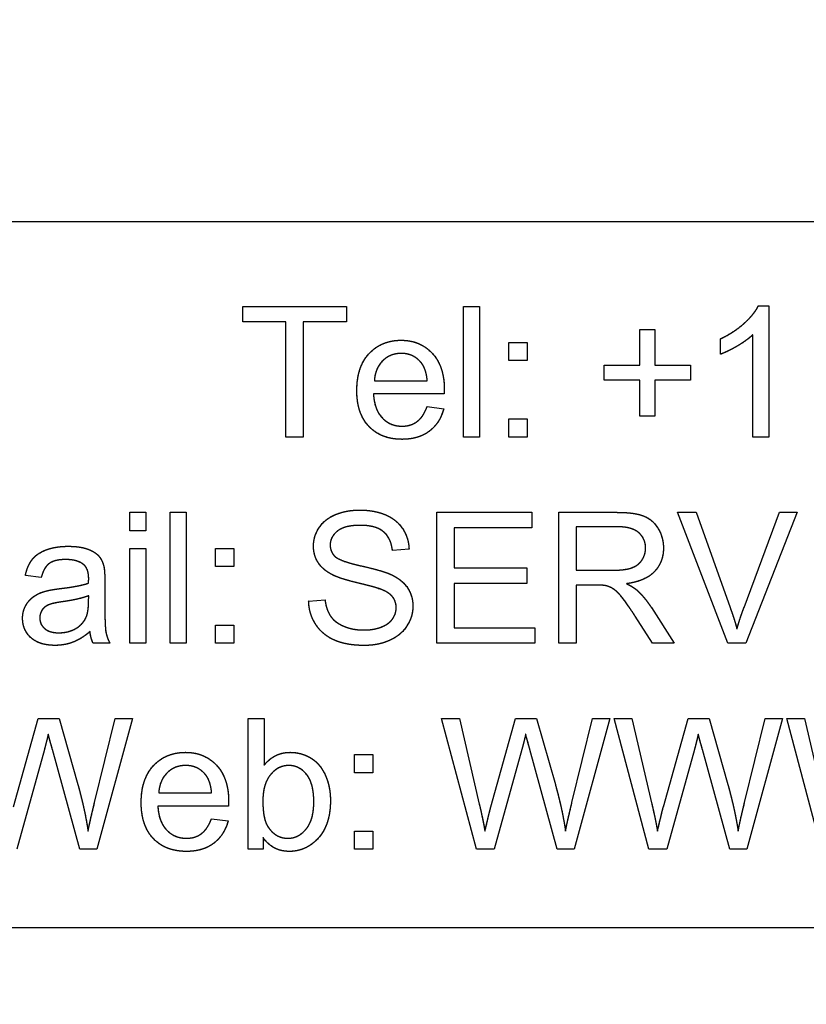
# Model space of a CAD drawing. Units: millimetres. Extents: x 124 to 1672, y 16 to 2179.
# Drawn here: x 501 to 510, y 636 to 648 of the extents above; entities that cross this region are included whole.
import ezdxf

# ---------------------------------------------------------------- set-up
doc = ezdxf.new("R2010")
doc.units = ezdxf.units.MM
doc.header["$LTSCALE"] = 8
doc.linetypes.add('LONG_DASH_DOTTED', pattern=[0.3001, 0.2362, -0.0295, 0.0049, -0.0295])
for name, color, linetype, lineweight in [('Dimensions(Hillmar_metric)', 7, 'Continuous', 13), ('Overlay [based on Phantom Lines(Hillmar_metric)]', 7, 'LONG_DASH_DOTTED', 25), ('Visible Edges(Hillmar_metric)', 7, 'Continuous', 25)]:
    doc.layers.add(name, color=color, linetype=linetype, lineweight=lineweight)
doc.styles.add('Hillmar_metric_Dimensions', font='arial.ttf')
doc.dimstyles.new('DEFAULT-ISO-Method 1b-Hillmar_metric', dxfattribs={"dimscale": 8, "dimtxt": 2, "dimasz": 2.5, "dimexe": 1, "dimexo": 1, "dimgap": 0.25, "dimtad": 1, "dimtih": 1, "dimtoh": 1, "dimrnd": 1e-08, "dimdsep": 46, "dimtxsty": 'Hillmar_metric_Dimensions', "dimcen": 0.09, "dimdle": 8, "dimclrd": 7, "dimclre": 7, "dimclrt": 7, "dimazin": 2, "dimtfac": 0.75, "dimtmove": 0, "dimatfit": 3, "dimfxl": 1, "dimtolj": 1, "dimlwd": 9, "dimlwe": 9, "dimarcsym": 0})

# ---------------------------------------------------------------- blocks, each defined once
blk = doc.blocks.new('*D32')
at = {"layer": 'Defpoints', "color": 0, "linetype": 'Continuous', "transparency": 16777216}
for p in [(514.148, 1097.749), (332.148, 567.803), (514.148, 567.803)]:
    blk.add_point(p, dxfattribs=at)
at = {"layer": 'Dimensions(Hillmar_metric)', "color": 7, "linetype": 'Continuous', "lineweight": 9, "transparency": 16777216}
for p, q in [((506.148, 1097.749), (324.148, 1097.749)), ((332.148, 1077.749), (332.148, 841.654)), ((332.148, 587.803), (332.148, 821.304)), ((506.148, 567.803), (324.148, 567.803))]:
    blk.add_line(p, q, dxfattribs=at)
at = {"layer": 'Dimensions(Hillmar_metric)', "color": 7, "linetype": 'Continuous', "transparency": 16777216}
for points in [[(328.815, 1077.749), (335.481, 1077.749), (332.148, 1097.749)], [(328.815, 587.803), (335.481, 587.803), (332.148, 567.803)]]:
    blk.add_solid(points, dxfattribs=at)
at = {"layer": 'Dimensions(Hillmar_metric)', "color": 7, "linetype": 'Continuous', "lineweight": 13, "transparency": 16777216, "insert": (332.148, 831.479), "char_height": 16, "attachment_point": 5, "style": 'Hillmar_metric_Dimensions'}
blk.add_mtext('\\A1;530', dxfattribs=at)

msp = doc.modelspace()

# ---------------------------------------------------------------- linework, layer by layer
at = {"layer": 'Overlay [based on Phantom Lines(Hillmar_metric)]'}
for p, q in [((539.048, 645.546), (489.248, 645.546)), ((503.424, 644.325), (503.424, 644.514)), ((503.424, 644.514), (504.692, 644.514)), ((504.692, 644.514), (504.692, 644.325)), ((506.123, 644.514), (506.319, 644.514)), ((506.123, 642.914), (506.123, 644.514)), ((506.319, 644.514), (506.319, 642.914)), ((509.728, 644.521), (509.855, 644.521)), ((509.855, 644.521), (509.855, 642.914)), ((503.951, 644.325), (503.424, 644.325)), ((503.951, 642.914), (503.951, 644.325)), ((504.163, 644.325), (504.163, 642.914)), ((504.692, 644.325), (504.163, 644.325)), ((508.278, 644.23), (508.463, 644.23)), ((508.278, 643.795), (508.278, 644.23)), ((508.463, 644.23), (508.463, 643.795)), ((509.266, 643.929), (509.266, 644.119)), ((509.658, 642.914), (509.658, 644.166)), ((506.679, 644.074), (506.902, 644.074)), ((506.679, 643.851), (506.679, 644.074)), ((506.902, 644.074), (506.902, 643.851)), ((506.902, 643.851), (506.679, 643.851)), ((507.842, 643.795), (508.278, 643.795)), ((507.842, 643.612), (507.842, 643.795)), ((508.463, 643.795), (508.899, 643.795)), ((508.899, 643.795), (508.899, 643.612)), ((505.033, 643.605), (505.68, 643.605)), ((508.278, 643.612), (507.842, 643.612)), ((508.278, 643.173), (508.278, 643.612)), ((508.463, 643.612), (508.463, 643.173)), ((508.899, 643.612), (508.463, 643.612)), ((505.886, 643.444), (505.022, 643.444)), ((505.678, 643.289), (505.882, 643.263)), ((508.463, 643.173), (508.278, 643.173)), ((506.679, 643.138), (506.902, 643.138)), ((506.679, 642.914), (506.679, 643.138)), ((506.902, 643.138), (506.902, 642.914)), ((504.163, 642.914), (503.951, 642.914)), ((506.319, 642.914), (506.123, 642.914)), ((506.902, 642.914), (506.679, 642.914)), ((509.855, 642.914), (509.658, 642.914)), ((502.044, 641.771), (502.044, 641.997)), ((502.044, 641.997), (502.241, 641.997)), ((502.241, 641.997), (502.241, 641.771)), ((502.535, 640.397), (502.535, 641.997)), ((502.535, 641.997), (502.731, 641.997)), ((502.731, 641.997), (502.731, 640.397)), ((505.798, 640.397), (505.798, 641.997)), ((505.798, 641.997), (506.957, 641.997)), ((506.957, 641.997), (506.957, 641.808)), ((507.288, 640.397), (507.288, 641.997)), ((507.288, 641.997), (507.998, 641.997)), ((508.737, 641.997), (508.966, 641.997)), ((509.355, 640.397), (508.737, 641.997)), ((508.966, 641.997), (509.382, 640.834)), ((509.552, 640.834), (509.985, 641.997)), ((510.2, 641.997), (509.574, 640.397)), ((509.985, 641.997), (510.2, 641.997)), ((502.241, 641.771), (502.044, 641.771)), ((506.957, 641.808), (506.01, 641.808)), ((506.01, 641.808), (506.01, 641.318)), ((508.007, 641.82), (507.5, 641.82)), ((507.5, 641.82), (507.5, 641.29)), ((502.044, 640.397), (502.044, 641.556)), ((502.044, 641.556), (502.241, 641.556)), ((502.241, 641.556), (502.241, 640.397)), ((503.091, 641.333), (503.091, 641.556)), ((503.091, 641.556), (503.314, 641.556)), ((503.314, 641.556), (503.314, 641.333)), ((505.457, 641.547), (505.254, 641.531)), ((503.314, 641.333), (503.091, 641.333)), ((506.01, 641.318), (506.897, 641.318)), ((506.897, 641.318), (506.897, 641.129)), ((507.5, 641.29), (507.955, 641.29)), ((500.96, 641.199), (500.767, 641.225)), ((501.738, 641.144), (501.738, 640.882)), ((506.01, 641.129), (506.01, 640.586)), ((506.897, 641.129), (506.01, 641.129)), ((507.746, 641.108), (507.5, 641.108)), ((507.5, 641.108), (507.5, 640.397)), ((501.539, 640.906), (501.541, 640.978)), ((504.23, 640.911), (504.43, 640.928)), ((508.42, 640.832), (508.697, 640.397)), ((508.432, 640.397), (508.22, 640.729)), ((503.091, 640.397), (503.091, 640.62)), ((503.091, 640.62), (503.314, 640.62)), ((503.314, 640.62), (503.314, 640.397)), ((506.01, 640.586), (506.993, 640.586)), ((506.993, 640.586), (506.993, 640.397)), ((501.8, 640.397), (501.596, 640.397)), ((502.241, 640.397), (502.044, 640.397)), ((502.731, 640.397), (502.535, 640.397)), ((503.314, 640.397), (503.091, 640.397)), ((506.993, 640.397), (505.798, 640.397)), ((507.5, 640.397), (507.288, 640.397)), ((508.697, 640.397), (508.432, 640.397)), ((509.574, 640.397), (509.355, 640.397)), ((500.62, 638.398), (500.924, 639.479)), ((500.924, 639.479), (501.18, 639.479)), ((501.18, 639.479), (501.409, 638.669)), ((501.613, 638.451), (501.863, 639.479)), ((502.076, 639.479), (501.639, 637.879)), ((501.863, 639.479), (502.076, 639.479)), ((503.491, 637.879), (503.491, 639.479)), ((503.491, 639.479), (503.687, 639.479)), ((503.687, 639.479), (503.687, 638.908)), ((505.855, 639.479), (506.072, 639.479)), ((506.28, 637.879), (505.855, 639.479)), ((506.072, 639.479), (506.316, 638.43)), ((506.457, 638.398), (506.76, 639.479)), ((506.76, 639.479), (507.016, 639.479)), ((507.016, 639.479), (507.246, 638.669)), ((507.449, 638.451), (507.699, 639.479)), ((507.913, 639.479), (507.476, 637.879)), ((507.699, 639.479), (507.913, 639.479)), ((507.965, 639.479), (508.182, 639.479)), ((508.389, 637.879), (507.965, 639.479)), ((508.182, 639.479), (508.426, 638.43)), ((508.566, 638.398), (508.87, 639.479)), ((508.87, 639.479), (509.126, 639.479)), ((509.126, 639.479), (509.355, 638.669)), ((509.559, 638.451), (509.809, 639.479)), ((510.022, 639.479), (509.586, 637.879)), ((509.809, 639.479), (510.022, 639.479)), ((510.075, 639.479), (510.292, 639.479)), ((510.499, 637.879), (510.075, 639.479)), ((510.292, 639.479), (510.536, 638.43)), ((500.999, 639.098), (500.661, 637.879)), ((501.432, 637.879), (501.098, 639.098)), ((506.836, 639.098), (506.498, 637.879)), ((507.269, 637.879), (506.935, 639.098)), ((508.946, 639.098), (508.608, 637.879)), ((509.378, 637.879), (509.044, 639.098)), ((504.789, 639.038), (505.013, 639.038)), ((504.789, 638.815), (504.789, 639.038)), ((505.013, 639.038), (505.013, 638.815)), ((505.013, 638.815), (504.789, 638.815)), ((502.397, 638.569), (503.044, 638.569)), ((503.25, 638.408), (502.386, 638.408)), ((503.042, 638.253), (503.246, 638.227)), ((504.789, 638.102), (505.013, 638.102)), ((504.789, 637.879), (504.789, 638.102)), ((505.013, 638.102), (505.013, 637.879)), ((503.672, 638.024), (503.672, 637.879)), ((501.639, 637.879), (501.432, 637.879)), ((503.672, 637.879), (503.491, 637.879)), ((505.013, 637.879), (504.789, 637.879)), ((506.498, 637.879), (506.28, 637.879)), ((507.476, 637.879), (507.269, 637.879)), ((508.608, 637.879), (508.389, 637.879)), ((509.586, 637.879), (509.378, 637.879)), ((542.148, 636.921), (486.148, 636.921))]:
    msp.add_line(p, q, dxfattribs=at)
for points in [[(509.266, 644.119), (509.43, 644.196), (509.677, 644.417), (509.728, 644.521)], [(509.658, 644.166), (509.588, 644.099), (509.357, 643.963), (509.266, 643.929)], [(504.819, 643.484), (504.819, 643.777), (505.121, 644.1), (505.361, 644.1)], [(505.361, 644.1), (505.592, 644.1), (505.888, 643.783), (505.888, 643.496)], [(505.362, 643.939), (505.227, 643.939), (505.042, 643.757), (505.033, 643.605)], [(505.606, 643.825), (505.512, 643.939), (505.362, 643.939)], [(505.68, 643.605), (505.667, 643.751), (505.606, 643.825)], [(505.372, 642.889), (505.117, 642.889), (504.819, 643.202), (504.819, 643.484)], [(505.022, 643.444), (505.033, 643.252), (505.227, 643.05), (505.372, 643.05)], [(505.888, 643.496), (505.888, 643.479), (505.886, 643.444)], [(505.372, 643.05), (505.48, 643.05), (505.633, 643.164), (505.678, 643.289)], [(505.882, 643.263), (505.833, 643.085), (505.573, 642.889), (505.372, 642.889)], [(504.289, 641.583), (504.289, 641.705), (504.427, 641.915), (504.692, 642.025), (504.854, 642.025)], [(504.854, 642.025), (505.032, 642.025), (505.304, 641.91), (505.452, 641.687), (505.457, 641.547)], [(507.998, 641.997), (508.211, 641.997), (508.435, 641.91), (508.567, 641.692), (508.567, 641.56)], [(504.863, 641.838), (504.67, 641.838), (504.493, 641.697), (504.493, 641.598)], [(505.254, 641.531), (505.238, 641.683), (505.048, 641.838), (504.863, 641.838)], [(508.349, 641.56), (508.349, 641.673), (508.185, 641.82), (508.007, 641.82)], [(504.493, 641.598), (504.493, 641.511), (504.555, 641.455)], [(500.767, 641.225), (500.793, 641.348), (500.914, 641.5), (501.141, 641.582), (501.289, 641.582)], [(501.289, 641.582), (501.438, 641.582), (501.624, 641.512), (501.711, 641.406), (501.728, 641.326)], [(504.516, 641.236), (504.402, 641.295), (504.289, 641.473), (504.289, 641.583)], [(507.955, 641.29), (508.1, 641.29), (508.264, 641.35), (508.349, 641.483), (508.349, 641.56)], [(508.567, 641.56), (508.567, 641.389), (508.347, 641.156), (508.117, 641.125)], [(501.261, 641.42), (501.124, 641.42), (500.992, 641.322), (500.96, 641.199)], [(501.485, 641.353), (501.41, 641.42), (501.261, 641.42)], [(501.541, 641.183), (501.541, 641.304), (501.485, 641.353)], [(504.555, 641.455), (504.617, 641.4), (505.136, 641.283), (505.232, 641.239)], [(501.728, 641.326), (501.738, 641.275), (501.738, 641.144)], [(505.113, 641.056), (505.048, 641.082), (504.605, 641.188), (504.516, 641.236)], [(505.232, 641.239), (505.371, 641.175), (505.504, 640.977), (505.504, 640.849)], [(501.189, 641.065), (501.427, 641.093), (501.539, 641.132)], [(501.539, 641.132), (501.541, 641.172), (501.541, 641.183)], [(508.117, 641.125), (508.2, 641.084), (508.244, 641.045)], [(500.733, 640.703), (500.733, 640.788), (500.811, 640.928), (500.936, 641.014), (501.015, 641.034)], [(501.015, 641.034), (501.072, 641.05), (501.189, 641.065)], [(505.3, 640.831), (505.3, 640.906), (505.214, 641.018), (505.113, 641.056)], [(507.864, 641.1), (507.827, 641.108), (507.746, 641.108)], [(508.22, 640.729), (508.127, 640.873), (508.008, 641.026), (507.913, 641.088), (507.864, 641.1)], [(508.244, 641.045), (508.337, 640.96), (508.42, 640.832)], [(501.22, 640.904), (501.098, 640.887), (500.998, 640.843), (500.943, 640.759), (500.943, 640.708)], [(501.541, 640.978), (501.433, 640.934), (501.22, 640.904)], [(501.508, 640.71), (501.539, 640.777), (501.539, 640.906)], [(501.738, 640.882), (501.738, 640.609), (501.764, 640.464), (501.8, 640.397)], [(504.913, 640.37), (504.694, 640.37), (504.402, 640.497), (504.235, 640.75), (504.23, 640.911)], [(504.43, 640.928), (504.444, 640.808), (504.548, 640.654), (504.766, 640.559), (504.903, 640.559)], [(504.903, 640.559), (505.024, 640.559), (505.21, 640.631), (505.3, 640.756), (505.3, 640.831)], [(505.504, 640.849), (505.504, 640.721), (505.358, 640.495), (505.083, 640.37), (504.913, 640.37)], [(509.382, 640.834), (509.432, 640.695), (509.466, 640.573)], [(509.466, 640.573), (509.503, 640.704), (509.552, 640.834)], [(501.13, 640.371), (500.938, 640.371), (500.733, 640.558), (500.733, 640.703)], [(500.943, 640.708), (500.943, 640.629), (501.061, 640.525), (501.176, 640.525)], [(501.176, 640.525), (501.289, 640.525), (501.466, 640.623), (501.508, 640.71)], [(501.557, 640.539), (501.447, 640.447), (501.246, 640.371), (501.13, 640.371)], [(501.596, 640.397), (501.565, 640.458), (501.557, 640.539)], [(501.047, 639.286), (501.02, 639.176), (500.999, 639.098)], [(501.098, 639.098), (501.054, 639.251), (501.047, 639.286)], [(506.883, 639.286), (506.857, 639.176), (506.836, 639.098)], [(506.935, 639.098), (506.891, 639.251), (506.883, 639.286)], [(508.993, 639.286), (508.966, 639.176), (508.946, 639.098)], [(509.044, 639.098), (509, 639.251), (508.993, 639.286)], [(502.183, 638.448), (502.183, 638.741), (502.485, 639.064), (502.725, 639.064)], [(502.725, 639.064), (502.957, 639.064), (503.252, 638.747), (503.252, 638.46)], [(503.687, 638.908), (503.811, 639.064), (504.004, 639.064)], [(504.004, 639.064), (504.111, 639.064), (504.303, 638.977), (504.426, 638.821), (504.496, 638.602), (504.496, 638.476)], [(502.726, 638.903), (502.591, 638.903), (502.407, 638.721), (502.397, 638.569)], [(502.97, 638.79), (502.876, 638.903), (502.726, 638.903)], [(503.986, 638.903), (503.858, 638.903), (503.67, 638.679), (503.67, 638.468)], [(504.293, 638.459), (504.293, 638.687), (504.114, 638.903), (503.986, 638.903)], [(503.044, 638.569), (503.031, 638.715), (502.97, 638.79)], [(501.409, 638.669), (501.493, 638.368), (501.533, 638.102)], [(507.246, 638.669), (507.33, 638.368), (507.37, 638.102)], [(509.355, 638.669), (509.439, 638.368), (509.48, 638.102)], [(503.67, 638.468), (503.67, 638.259), (503.726, 638.165)], [(504.496, 638.476), (504.496, 638.179), (504.2, 637.853), (503.994, 637.853)], [(501.533, 638.102), (501.564, 638.254), (501.613, 638.451)], [(502.736, 637.853), (502.481, 637.853), (502.183, 638.166), (502.183, 638.448)], [(502.386, 638.408), (502.397, 638.216), (502.591, 638.014), (502.736, 638.014)], [(503.252, 638.46), (503.252, 638.443), (503.25, 638.408)], [(503.977, 638.014), (504.105, 638.014), (504.293, 638.238), (504.293, 638.459)], [(506.316, 638.43), (506.355, 638.265), (506.385, 638.102)], [(506.385, 638.102), (506.446, 638.359), (506.457, 638.398)], [(507.37, 638.102), (507.4, 638.254), (507.449, 638.451)], [(508.426, 638.43), (508.465, 638.265), (508.494, 638.102)], [(508.494, 638.102), (508.555, 638.359), (508.566, 638.398)], [(509.48, 638.102), (509.51, 638.254), (509.559, 638.451)], [(502.736, 638.014), (502.844, 638.014), (502.997, 638.129), (503.042, 638.253)], [(503.246, 638.227), (503.197, 638.049), (502.937, 637.853), (502.736, 637.853)], [(503.726, 638.165), (503.819, 638.014), (503.977, 638.014)], [(503.994, 637.853), (503.789, 637.853), (503.672, 638.024)]]:
    msp.add_open_spline(points, degree=2, dxfattribs=at)
at = {"layer": 'Visible Edges(Hillmar_metric)'}
for p, q in [((539.048, 645.546), (489.248, 645.546)), ((503.424, 644.325), (503.424, 644.514)), ((503.424, 644.514), (504.692, 644.514)), ((504.692, 644.514), (504.692, 644.325)), ((506.123, 644.514), (506.319, 644.514)), ((506.123, 642.914), (506.123, 644.514)), ((506.319, 644.514), (506.319, 642.914)), ((509.728, 644.521), (509.855, 644.521)), ((509.855, 644.521), (509.855, 642.914)), ((503.951, 644.325), (503.424, 644.325)), ((503.951, 642.914), (503.951, 644.325)), ((504.163, 644.325), (504.163, 642.914)), ((504.692, 644.325), (504.163, 644.325)), ((508.278, 644.23), (508.463, 644.23)), ((508.278, 643.795), (508.278, 644.23)), ((508.463, 644.23), (508.463, 643.795)), ((509.266, 643.929), (509.266, 644.119)), ((509.658, 642.914), (509.658, 644.166)), ((506.679, 644.074), (506.902, 644.074)), ((506.679, 643.851), (506.679, 644.074)), ((506.902, 644.074), (506.902, 643.851)), ((506.902, 643.851), (506.679, 643.851)), ((507.842, 643.795), (508.278, 643.795)), ((507.842, 643.612), (507.842, 643.795)), ((508.463, 643.795), (508.899, 643.795)), ((508.899, 643.795), (508.899, 643.612)), ((505.033, 643.605), (505.68, 643.605)), ((508.278, 643.612), (507.842, 643.612)), ((508.278, 643.173), (508.278, 643.612)), ((508.463, 643.612), (508.463, 643.173)), ((508.899, 643.612), (508.463, 643.612)), ((505.886, 643.444), (505.022, 643.444)), ((505.678, 643.289), (505.882, 643.263)), ((508.463, 643.173), (508.278, 643.173)), ((506.679, 643.138), (506.902, 643.138)), ((506.679, 642.914), (506.679, 643.138)), ((506.902, 643.138), (506.902, 642.914)), ((504.163, 642.914), (503.951, 642.914)), ((506.319, 642.914), (506.123, 642.914)), ((506.902, 642.914), (506.679, 642.914)), ((509.855, 642.914), (509.658, 642.914)), ((502.044, 641.771), (502.044, 641.997)), ((502.044, 641.997), (502.241, 641.997)), ((502.241, 641.997), (502.241, 641.771)), ((502.535, 640.397), (502.535, 641.997)), ((502.535, 641.997), (502.731, 641.997)), ((502.731, 641.997), (502.731, 640.397)), ((505.798, 640.397), (505.798, 641.997)), ((505.798, 641.997), (506.957, 641.997)), ((506.957, 641.997), (506.957, 641.808)), ((507.288, 640.397), (507.288, 641.997)), ((507.288, 641.997), (507.998, 641.997)), ((508.737, 641.997), (508.966, 641.997)), ((509.355, 640.397), (508.737, 641.997)), ((508.966, 641.997), (509.382, 640.834)), ((509.552, 640.834), (509.985, 641.997)), ((510.2, 641.997), (509.574, 640.397)), ((509.985, 641.997), (510.2, 641.997)), ((502.241, 641.771), (502.044, 641.771)), ((506.957, 641.808), (506.01, 641.808)), ((506.01, 641.808), (506.01, 641.318)), ((508.007, 641.82), (507.5, 641.82)), ((507.5, 641.82), (507.5, 641.29)), ((502.044, 640.397), (502.044, 641.556)), ((502.044, 641.556), (502.241, 641.556)), ((502.241, 641.556), (502.241, 640.397)), ((503.091, 641.333), (503.091, 641.556)), ((503.091, 641.556), (503.314, 641.556)), ((503.314, 641.556), (503.314, 641.333)), ((505.457, 641.547), (505.254, 641.531)), ((503.314, 641.333), (503.091, 641.333)), ((506.01, 641.318), (506.897, 641.318)), ((506.897, 641.318), (506.897, 641.129)), ((507.5, 641.29), (507.955, 641.29)), ((500.96, 641.199), (500.767, 641.225)), ((501.738, 641.144), (501.738, 640.882)), ((506.01, 641.129), (506.01, 640.586)), ((506.897, 641.129), (506.01, 641.129)), ((507.746, 641.108), (507.5, 641.108)), ((507.5, 641.108), (507.5, 640.397)), ((501.539, 640.906), (501.541, 640.978)), ((504.23, 640.911), (504.43, 640.928)), ((508.42, 640.832), (508.697, 640.397)), ((508.432, 640.397), (508.22, 640.729)), ((503.091, 640.397), (503.091, 640.62)), ((503.091, 640.62), (503.314, 640.62)), ((503.314, 640.62), (503.314, 640.397)), ((506.01, 640.586), (506.993, 640.586)), ((506.993, 640.586), (506.993, 640.397)), ((501.8, 640.397), (501.596, 640.397)), ((502.241, 640.397), (502.044, 640.397)), ((502.731, 640.397), (502.535, 640.397)), ((503.314, 640.397), (503.091, 640.397)), ((506.993, 640.397), (505.798, 640.397)), ((507.5, 640.397), (507.288, 640.397)), ((508.697, 640.397), (508.432, 640.397)), ((509.574, 640.397), (509.355, 640.397)), ((500.62, 638.398), (500.924, 639.479)), ((500.924, 639.479), (501.18, 639.479)), ((501.18, 639.479), (501.409, 638.669)), ((501.613, 638.451), (501.863, 639.479)), ((502.076, 639.479), (501.639, 637.879)), ((501.863, 639.479), (502.076, 639.479)), ((503.491, 637.879), (503.491, 639.479)), ((503.491, 639.479), (503.687, 639.479)), ((503.687, 639.479), (503.687, 638.908)), ((505.855, 639.479), (506.072, 639.479)), ((506.28, 637.879), (505.855, 639.479)), ((506.072, 639.479), (506.316, 638.43)), ((506.457, 638.398), (506.76, 639.479)), ((506.76, 639.479), (507.016, 639.479)), ((507.016, 639.479), (507.246, 638.669)), ((507.449, 638.451), (507.699, 639.479)), ((507.913, 639.479), (507.476, 637.879)), ((507.699, 639.479), (507.913, 639.479)), ((507.965, 639.479), (508.182, 639.479)), ((508.389, 637.879), (507.965, 639.479)), ((508.182, 639.479), (508.426, 638.43)), ((508.566, 638.398), (508.87, 639.479)), ((508.87, 639.479), (509.126, 639.479)), ((509.126, 639.479), (509.355, 638.669)), ((509.559, 638.451), (509.809, 639.479)), ((510.022, 639.479), (509.586, 637.879)), ((509.809, 639.479), (510.022, 639.479)), ((510.075, 639.479), (510.292, 639.479)), ((510.499, 637.879), (510.075, 639.479)), ((510.292, 639.479), (510.536, 638.43)), ((500.999, 639.098), (500.661, 637.879)), ((501.432, 637.879), (501.098, 639.098)), ((506.836, 639.098), (506.498, 637.879)), ((507.269, 637.879), (506.935, 639.098)), ((508.946, 639.098), (508.608, 637.879)), ((509.378, 637.879), (509.044, 639.098)), ((504.789, 639.038), (505.013, 639.038)), ((504.789, 638.815), (504.789, 639.038)), ((505.013, 639.038), (505.013, 638.815)), ((505.013, 638.815), (504.789, 638.815)), ((502.397, 638.569), (503.044, 638.569)), ((503.25, 638.408), (502.386, 638.408)), ((503.042, 638.253), (503.246, 638.227)), ((504.789, 638.102), (505.013, 638.102)), ((504.789, 637.879), (504.789, 638.102)), ((505.013, 638.102), (505.013, 637.879)), ((503.672, 638.024), (503.672, 637.879)), ((501.639, 637.879), (501.432, 637.879)), ((503.672, 637.879), (503.491, 637.879)), ((505.013, 637.879), (504.789, 637.879)), ((506.498, 637.879), (506.28, 637.879)), ((507.476, 637.879), (507.269, 637.879)), ((508.608, 637.879), (508.389, 637.879)), ((509.586, 637.879), (509.378, 637.879)), ((542.148, 636.921), (486.148, 636.921))]:
    msp.add_line(p, q, dxfattribs=at)
for points in [[(509.266, 644.119), (509.43, 644.196), (509.677, 644.417), (509.728, 644.521)], [(509.658, 644.166), (509.588, 644.099), (509.357, 643.963), (509.266, 643.929)], [(504.819, 643.484), (504.819, 643.777), (505.121, 644.1), (505.361, 644.1)], [(505.361, 644.1), (505.592, 644.1), (505.888, 643.783), (505.888, 643.496)], [(505.362, 643.939), (505.227, 643.939), (505.042, 643.757), (505.033, 643.605)], [(505.606, 643.825), (505.512, 643.939), (505.362, 643.939)], [(505.68, 643.605), (505.667, 643.751), (505.606, 643.825)], [(505.372, 642.889), (505.117, 642.889), (504.819, 643.202), (504.819, 643.484)], [(505.022, 643.444), (505.033, 643.252), (505.227, 643.05), (505.372, 643.05)], [(505.888, 643.496), (505.888, 643.479), (505.886, 643.444)], [(505.372, 643.05), (505.48, 643.05), (505.633, 643.164), (505.678, 643.289)], [(505.882, 643.263), (505.833, 643.085), (505.573, 642.889), (505.372, 642.889)], [(504.289, 641.583), (504.289, 641.705), (504.427, 641.915), (504.692, 642.025), (504.854, 642.025)], [(504.854, 642.025), (505.032, 642.025), (505.304, 641.91), (505.452, 641.687), (505.457, 641.547)], [(507.998, 641.997), (508.211, 641.997), (508.435, 641.91), (508.567, 641.692), (508.567, 641.56)], [(504.863, 641.838), (504.67, 641.838), (504.493, 641.697), (504.493, 641.598)], [(505.254, 641.531), (505.238, 641.683), (505.048, 641.838), (504.863, 641.838)], [(508.349, 641.56), (508.349, 641.673), (508.185, 641.82), (508.007, 641.82)], [(504.493, 641.598), (504.493, 641.511), (504.555, 641.455)], [(500.767, 641.225), (500.793, 641.348), (500.914, 641.5), (501.141, 641.582), (501.289, 641.582)], [(501.289, 641.582), (501.438, 641.582), (501.624, 641.512), (501.711, 641.406), (501.728, 641.326)], [(504.516, 641.236), (504.402, 641.295), (504.289, 641.473), (504.289, 641.583)], [(507.955, 641.29), (508.1, 641.29), (508.264, 641.35), (508.349, 641.483), (508.349, 641.56)], [(508.567, 641.56), (508.567, 641.389), (508.347, 641.156), (508.117, 641.125)], [(501.261, 641.42), (501.124, 641.42), (500.992, 641.322), (500.96, 641.199)], [(501.485, 641.353), (501.41, 641.42), (501.261, 641.42)], [(501.541, 641.183), (501.541, 641.304), (501.485, 641.353)], [(504.555, 641.455), (504.617, 641.4), (505.136, 641.283), (505.232, 641.239)], [(501.728, 641.326), (501.738, 641.275), (501.738, 641.144)], [(505.113, 641.056), (505.048, 641.082), (504.605, 641.188), (504.516, 641.236)], [(505.232, 641.239), (505.371, 641.175), (505.504, 640.977), (505.504, 640.849)], [(501.189, 641.065), (501.427, 641.093), (501.539, 641.132)], [(501.539, 641.132), (501.541, 641.172), (501.541, 641.183)], [(508.117, 641.125), (508.2, 641.084), (508.244, 641.045)], [(500.733, 640.703), (500.733, 640.788), (500.811, 640.928), (500.936, 641.014), (501.015, 641.034)], [(501.015, 641.034), (501.072, 641.05), (501.189, 641.065)], [(505.3, 640.831), (505.3, 640.906), (505.214, 641.018), (505.113, 641.056)], [(507.864, 641.1), (507.827, 641.108), (507.746, 641.108)], [(508.22, 640.729), (508.127, 640.873), (508.008, 641.026), (507.913, 641.088), (507.864, 641.1)], [(508.244, 641.045), (508.337, 640.96), (508.42, 640.832)], [(501.22, 640.904), (501.098, 640.887), (500.998, 640.843), (500.943, 640.759), (500.943, 640.708)], [(501.541, 640.978), (501.433, 640.934), (501.22, 640.904)], [(501.508, 640.71), (501.539, 640.777), (501.539, 640.906)], [(501.738, 640.882), (501.738, 640.609), (501.764, 640.464), (501.8, 640.397)], [(504.913, 640.37), (504.694, 640.37), (504.402, 640.497), (504.235, 640.75), (504.23, 640.911)], [(504.43, 640.928), (504.444, 640.808), (504.548, 640.654), (504.766, 640.559), (504.903, 640.559)], [(504.903, 640.559), (505.024, 640.559), (505.21, 640.631), (505.3, 640.756), (505.3, 640.831)], [(505.504, 640.849), (505.504, 640.721), (505.358, 640.495), (505.083, 640.37), (504.913, 640.37)], [(509.382, 640.834), (509.432, 640.695), (509.466, 640.573)], [(509.466, 640.573), (509.503, 640.704), (509.552, 640.834)], [(501.13, 640.371), (500.938, 640.371), (500.733, 640.558), (500.733, 640.703)], [(500.943, 640.708), (500.943, 640.629), (501.061, 640.525), (501.176, 640.525)], [(501.176, 640.525), (501.289, 640.525), (501.466, 640.623), (501.508, 640.71)], [(501.557, 640.539), (501.447, 640.447), (501.246, 640.371), (501.13, 640.371)], [(501.596, 640.397), (501.565, 640.458), (501.557, 640.539)], [(501.047, 639.286), (501.02, 639.176), (500.999, 639.098)], [(501.098, 639.098), (501.054, 639.251), (501.047, 639.286)], [(506.883, 639.286), (506.857, 639.176), (506.836, 639.098)], [(506.935, 639.098), (506.891, 639.251), (506.883, 639.286)], [(508.993, 639.286), (508.966, 639.176), (508.946, 639.098)], [(509.044, 639.098), (509, 639.251), (508.993, 639.286)], [(502.183, 638.448), (502.183, 638.741), (502.485, 639.064), (502.725, 639.064)], [(502.725, 639.064), (502.957, 639.064), (503.252, 638.747), (503.252, 638.46)], [(503.687, 638.908), (503.811, 639.064), (504.004, 639.064)], [(504.004, 639.064), (504.111, 639.064), (504.303, 638.977), (504.426, 638.821), (504.496, 638.602), (504.496, 638.476)], [(502.726, 638.903), (502.591, 638.903), (502.407, 638.721), (502.397, 638.569)], [(502.97, 638.79), (502.876, 638.903), (502.726, 638.903)], [(503.986, 638.903), (503.858, 638.903), (503.67, 638.679), (503.67, 638.468)], [(504.293, 638.459), (504.293, 638.687), (504.114, 638.903), (503.986, 638.903)], [(503.044, 638.569), (503.031, 638.715), (502.97, 638.79)], [(501.409, 638.669), (501.493, 638.368), (501.533, 638.102)], [(507.246, 638.669), (507.33, 638.368), (507.37, 638.102)], [(509.355, 638.669), (509.439, 638.368), (509.48, 638.102)], [(503.67, 638.468), (503.67, 638.259), (503.726, 638.165)], [(504.496, 638.476), (504.496, 638.179), (504.2, 637.853), (503.994, 637.853)], [(501.533, 638.102), (501.564, 638.254), (501.613, 638.451)], [(502.736, 637.853), (502.481, 637.853), (502.183, 638.166), (502.183, 638.448)], [(502.386, 638.408), (502.397, 638.216), (502.591, 638.014), (502.736, 638.014)], [(503.252, 638.46), (503.252, 638.443), (503.25, 638.408)], [(503.977, 638.014), (504.105, 638.014), (504.293, 638.238), (504.293, 638.459)], [(506.316, 638.43), (506.355, 638.265), (506.385, 638.102)], [(506.385, 638.102), (506.446, 638.359), (506.457, 638.398)], [(507.37, 638.102), (507.4, 638.254), (507.449, 638.451)], [(508.426, 638.43), (508.465, 638.265), (508.494, 638.102)], [(508.494, 638.102), (508.555, 638.359), (508.566, 638.398)], [(509.48, 638.102), (509.51, 638.254), (509.559, 638.451)], [(502.736, 638.014), (502.844, 638.014), (502.997, 638.129), (503.042, 638.253)], [(503.246, 638.227), (503.197, 638.049), (502.937, 637.853), (502.736, 637.853)], [(503.726, 638.165), (503.819, 638.014), (503.977, 638.014)], [(503.994, 637.853), (503.789, 637.853), (503.672, 638.024)]]:
    msp.add_open_spline(points, degree=2, dxfattribs=at)

# ---------------------------------------------------------------- dimensions: what is measured, and where the dimension line sits
at = {"layer": 'Dimensions(Hillmar_metric)', "color": 7, "linetype": 'Continuous', "lineweight": 13}
dim = msp.add_linear_dim(base=(332.148, 567.803), p1=(514.148, 1097.749), p2=(514.148, 567.803), angle=90, dimstyle='DEFAULT-ISO-Method 1b-Hillmar_metric', override={"dimgap": 0.25, "dimdec": 0, "dimtol": 0, "dimlim": 0, "dimtp": 0, "dimtm": 0, "dimtdec": 2, "dimtofl": 0, "dimatfit": 1}, dxfattribs=at)
dim.commit()
dim.dimension.update_dxf_attribs({"geometry": '*D32', "text_midpoint": (332.148, 831.479), "dimtype": 160})

doc.saveas('drawing.dxf')
